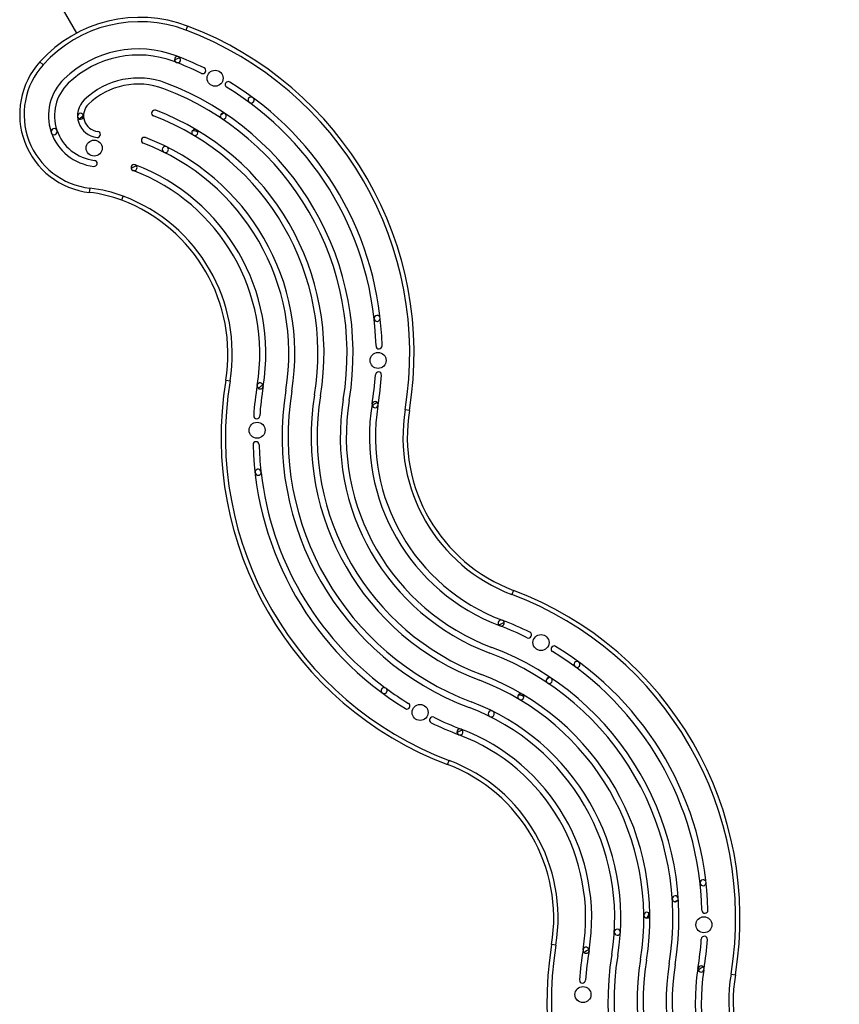
# Model space of a CAD drawing. Units: millimetres. Extents: x -16 to 642, y 0 to 604.
# Drawn here: x 154 to 190, y 137 to 181 of the extents above; entities that cross this region are included whole.
import ezdxf

# ---------------------------------------------------------------- set-up
doc = ezdxf.new("R2010")
doc.units = ezdxf.units.MM
doc.header["$LTSCALE"] = 20
doc.layers.add('CONTOUR', color=7, linetype='Continuous')

msp = doc.modelspace()

# ---------------------------------------------------------------- linework, layer by layer
at = {"layer": 'CONTOUR'}
for p, q in [((154.949, 183.364), (156.428, 180.804)), ((161.376, 181.123), (161.307, 180.94)), ((154.796, 179.53), (154.94, 179.399)), ((161.822, 176.441), (161.79, 176.421)), ((161.838, 176.364), (161.801, 176.428)), ((157.005, 173.701), (157.027, 173.894)), ((158.442, 173.355), (158.511, 173.537)), ((163.078, 165.326), (163.27, 165.294)), ((171.272, 163.983), (171.08, 164.014)), ((175.907, 155.954), (175.838, 155.772)), ((176.353, 151.272), (176.321, 151.253)), ((176.368, 151.195), (176.331, 151.26)), ((172.973, 148.186), (173.042, 148.368)), ((181.949, 141.529), (181.912, 141.594)), ((181.938, 141.523), (181.971, 141.541)), ((177.801, 140.126), (177.609, 140.158)), ((185.611, 138.846), (185.803, 138.815))]:
    msp.add_line(p, q, dxfattribs=at)
at = {"layer": 'CONTOUR', "flags": 128}
for points in [[(160.795, 179.61), (160.929, 179.672), (161.029, 179.717)], [(156.544, 176.981), (156.657, 177.08), (156.734, 177.145)], [(162.976, 177.244), (162.86, 177.152), (162.84, 177.137)], [(177.507, 152.076), (177.391, 151.984), (177.371, 151.969)], [(183.083, 142.075), (183.106, 142.085), (183.244, 142.139)]]:
    msp.add_lwpolyline(points, dxfattribs=at)
at = {"layer": 'CONTOUR'}
for centre in [(162.606, 178.796), (157.213, 175.682), (169.871, 166.211), (164.478, 163.098), (177.137, 153.627), (171.744, 150.513), (184.402, 141.043), (179.009, 137.929)]:
    msp.add_circle(centre, 0.357, dxfattribs=at)
for centre, radius, start, end in [((159.253, 175.503), 6.007, 69.3076, 137.9047), ((159.253, 175.503), 5.813, 69.3076, 137.9047), ((155.857, 166.509), 15.426, 350.6924, 69.3076), ((155.857, 166.509), 15.621, 350.6924, 69.3076), ((159.185, 175.321), 4.78, 69.3076, 133.8811), ((159.185, 175.321), 4.51, 69.3076, 133.8811), ((160.929, 179.627), 0.135, 68.859, 248.859), ((155.857, 166.509), 14.199, 63.8591, 69.3076), ((160.929, 179.627), 0.135, 248.859, 68.859), ((157.395, 177.182), 3.503, 137.9047, 263.6088), ((157.395, 177.182), 3.308, 137.9047, 263.6088), ((155.857, 166.509), 13.929, 63.8591, 69.3076), ((162.053, 179.135), 0.135, 243.8591, 63.8591), ((157.448, 177.126), 2.275, 133.8811, 263.6088), ((159.185, 175.321), 3.483, 69.3076, 133.8811), ((157.448, 177.126), 2.005, 133.8811, 263.6088), ((159.185, 175.321), 3.213, 69.3076, 133.8811), ((155.857, 166.509), 12.632, 350.6924, 69.3076), ((155.857, 166.509), 12.901, 350.6924, 69.3076), ((163.189, 178.511), 0.135, 58.5777, 238.5777), ((155.857, 166.509), 13.929, 1.4223, 58.5777), ((155.857, 166.509), 14.199, 1.4223, 58.5777), ((164.21, 177.824), 0.135, 53.5611, 233.5611), ((164.21, 177.824), 0.135, 233.5611, 53.5611), ((157.448, 177.126), 0.978, 133.8811, 263.6088), ((157.448, 177.126), 0.708, 133.8811, 263.6088), ((156.606, 177.101), 0.135, 1.6965, 181.6965), ((156.606, 177.101), 0.135, 181.6965, 1.6965), ((159.909, 177.239), 0.135, 69.3076, 249.3076), ((155.857, 166.509), 11.334, 350.6924, 69.3076), ((155.857, 166.509), 11.604, 350.6924, 69.3076), ((162.972, 177.109), 0.135, 56.1261, 236.1261), ((162.972, 177.109), 0.135, 236.1261, 56.1261), ((155.43, 176.413), 0.135, 19.4629, 199.4629), ((155.43, 176.413), 0.135, 199.4629, 19.4629), ((157.355, 176.288), 0.135, 263.6088, 83.6088), ((159.451, 176.025), 0.135, 69.3076, 249.3076), ((155.857, 166.509), 10.307, 350.6924, 69.3076), ((161.703, 176.376), 0.135, 59.3512, 239.3512), ((161.654, 176.096), 0.352, 67.2751, 101.1876), ((161.703, 176.376), 0.135, 239.3512, 59.3512), ((155.857, 166.509), 10.037, 350.6924, 69.3076), ((160.387, 175.616), 0.135, 63.5512, 243.5512), ((160.387, 175.616), 0.135, 243.5512, 63.5512), ((157.21, 174.999), 0.135, 263.6088, 83.6088), ((158.992, 174.811), 0.135, 69.3076, 249.3076), ((154.235, 184.988), 11.196, 294.3942, 295.7185), ((158.992, 174.811), 0.135, 249.3076, 69.3076), ((155.857, 166.509), 9.009, 350.6924, 69.3076), ((155.857, 166.509), 8.739, 350.6924, 69.3076), ((156.344, 167.799), 6.133, 69.3076, 83.6088), ((156.344, 167.799), 5.939, 69.3076, 83.6088), ((155.857, 166.509), 7.512, 350.6924, 69.3076), ((155.857, 166.509), 7.317, 350.6924, 69.3076), ((169.832, 168.087), 0.135, 6.4389, 186.4389), ((169.832, 168.087), 0.135, 186.4389, 6.4389), ((169.916, 166.859), 0.135, 181.4223, 1.4223), ((155.857, 166.509), 13.929, 350.6924, 356.1409), ((169.889, 165.563), 0.135, 356.1409, 176.1409), ((155.857, 166.509), 14.199, 350.8351, 356.1409), ((178.493, 162.8), 15.621, 170.6924, 249.3076), ((178.493, 162.8), 15.426, 170.6924, 249.3076), ((164.614, 165.074), 0.135, 350.6924, 170.6924), ((171.048, 155.866), 11.196, 124.2815, 125.6058), ((178.493, 162.8), 14.199, 170.6924, 176.1409), ((164.614, 165.074), 0.135, 170.6924, 350.6924), ((178.493, 162.8), 13.929, 170.6924, 176.1409), ((178.493, 162.8), 12.901, 170.6924, 249.3076), ((178.493, 162.8), 12.632, 170.6924, 249.3076), ((178.493, 162.8), 11.604, 170.6924, 249.3076), ((178.493, 162.8), 11.334, 170.6924, 249.3076), ((178.493, 162.8), 10.307, 170.6924, 249.3076), ((178.493, 162.8), 10.037, 170.6924, 249.3076), ((178.493, 162.8), 9.009, 170.6924, 249.3076), ((169.74, 164.237), 0.135, 4.5083, 337.0395), ((163.307, 173.435), 11.186, 304.307, 305.6312), ((169.74, 164.237), 0.135, 337.0395, 4.5083), ((178.493, 162.8), 8.739, 170.8804, 249.1196), ((178.493, 162.8), 7.512, 170.6924, 249.3076), ((178.493, 162.8), 7.317, 170.6924, 249.3076), ((164.461, 163.746), 0.135, 176.1409, 356.1409), ((164.433, 162.45), 0.135, 1.4223, 181.4223), ((178.493, 162.8), 14.199, 181.4223, 238.5777), ((178.493, 162.8), 13.929, 181.4223, 186.2882), ((164.522, 161.225), 0.135, 21.3181, 351.5436), ((164.522, 161.225), 0.135, 351.5436, 21.3181), ((178.493, 162.8), 13.929, 186.5734, 233.4266), ((170.388, 141.341), 15.621, 350.6924, 69.3076), ((170.388, 141.341), 15.426, 350.6924, 69.3076), ((175.361, 154.5), 0.135, 82.9605, 55.4917), ((175.361, 154.5), 0.135, 55.4917, 82.9605), ((170.388, 141.341), 14.199, 63.8591, 69.1649), ((180.11, 144.331), 11.186, 114.3688, 115.693), ((170.388, 141.341), 13.929, 63.8591, 69.3076), ((176.584, 153.966), 0.135, 243.8591, 63.8591), ((170.388, 141.341), 12.901, 350.6924, 69.3076), ((177.72, 153.342), 0.135, 58.5777, 238.5777), ((170.388, 141.341), 14.199, 1.4223, 58.5777), ((170.388, 141.341), 12.632, 350.6924, 69.3076), ((170.388, 141.341), 13.929, 1.4223, 58.5777), ((178.741, 152.655), 0.135, 53.5611, 233.5611), ((178.741, 152.655), 0.135, 233.5611, 53.5611), ((170.388, 141.341), 11.334, 350.6924, 69.3076), ((170.388, 141.341), 11.604, 350.6924, 69.3076), ((177.503, 151.941), 0.135, 56.1261, 236.1261), ((177.503, 151.941), 0.135, 236.1261, 56.1261), ((170.144, 151.488), 0.135, 68.4564, 38.6819), ((170.144, 151.488), 0.135, 38.6819, 68.4564), ((178.493, 162.8), 13.929, 233.7118, 238.5777), ((176.234, 151.208), 0.135, 59.3512, 239.3512), ((176.185, 150.928), 0.352, 67.2751, 101.1876), ((176.234, 151.208), 0.135, 239.3512, 59.3512), ((171.161, 150.798), 0.135, 238.5777, 58.5777), ((170.388, 141.341), 10.037, 350.6924, 69.3076), ((170.388, 141.341), 10.307, 350.6924, 69.3076), ((172.296, 150.174), 0.135, 63.8591, 243.8591), ((178.493, 162.8), 13.929, 243.8591, 249.3076), ((174.918, 150.448), 0.135, 63.5512, 243.5512), ((174.918, 150.448), 0.135, 243.5512, 63.5512), ((178.493, 162.8), 14.199, 243.8591, 249.3076), ((173.523, 149.643), 0.135, 69.3076, 249.3076), ((173.523, 149.643), 0.135, 249.3076, 69.3076), ((170.388, 141.341), 9.009, 350.6924, 69.3076), ((168.766, 159.819), 11.196, 294.3942, 295.7185), ((170.388, 141.341), 8.739, 350.6924, 69.3076), ((170.388, 141.341), 7.317, 350.6924, 69.3076), ((170.388, 141.341), 7.512, 350.6924, 69.3076), ((184.363, 142.918), 0.135, 6.4389, 186.4389), ((184.363, 142.918), 0.135, 186.4389, 6.4389), ((183.125, 142.204), 0.135, 3.8739, 183.8739), ((183.125, 142.204), 0.135, 183.8739, 3.8739), ((181.856, 141.471), 0.135, 0.6488, 180.6488), ((181.856, 141.471), 0.135, 180.6488, 0.6488), ((181.589, 141.568), 0.352, 318.8124, 352.7249), ((184.447, 141.69), 0.135, 181.4223, 1.4223), ((180.54, 140.711), 0.135, 356.4488, 176.4488), ((180.54, 140.711), 0.135, 176.4488, 356.4488), ((184.42, 140.395), 0.135, 356.1409, 176.1409), ((193.024, 137.631), 15.621, 170.6924, 249.3076), ((193.024, 137.631), 15.426, 170.6924, 249.3076), ((170.388, 141.341), 13.929, 350.6924, 356.1409), ((170.388, 141.341), 14.199, 350.8351, 356.1409), ((193.024, 137.631), 14.199, 170.6924, 176.1409), ((179.145, 139.906), 0.135, 170.6924, 350.6924), ((179.145, 139.906), 0.135, 350.6924, 170.6924), ((185.579, 130.697), 11.196, 124.2815, 125.6058), ((193.024, 137.631), 13.929, 170.6924, 176.1409), ((193.024, 137.631), 12.901, 170.6924, 249.3076), ((193.024, 137.631), 12.632, 170.6924, 249.3076), ((193.024, 137.631), 11.604, 170.6924, 249.3076), ((193.024, 137.631), 11.334, 170.6924, 249.3076), ((193.024, 137.631), 10.307, 170.6924, 249.3076), ((193.024, 137.631), 10.037, 170.6924, 249.3076), ((184.271, 139.069), 0.135, 4.5083, 337.0395), ((193.024, 137.631), 9.009, 170.6924, 249.3076), ((177.838, 148.266), 11.186, 304.307, 305.6312), ((193.024, 137.631), 8.739, 170.8804, 249.1196), ((184.271, 139.069), 0.135, 337.0395, 4.5083), ((193.024, 137.631), 7.512, 170.6924, 249.3076), ((193.024, 137.631), 7.317, 170.6924, 249.3076), ((178.992, 138.578), 0.135, 176.1409, 356.1409)]:
    msp.add_arc(centre, radius, start, end, dxfattribs=at)

doc.saveas('drawing.dxf')
